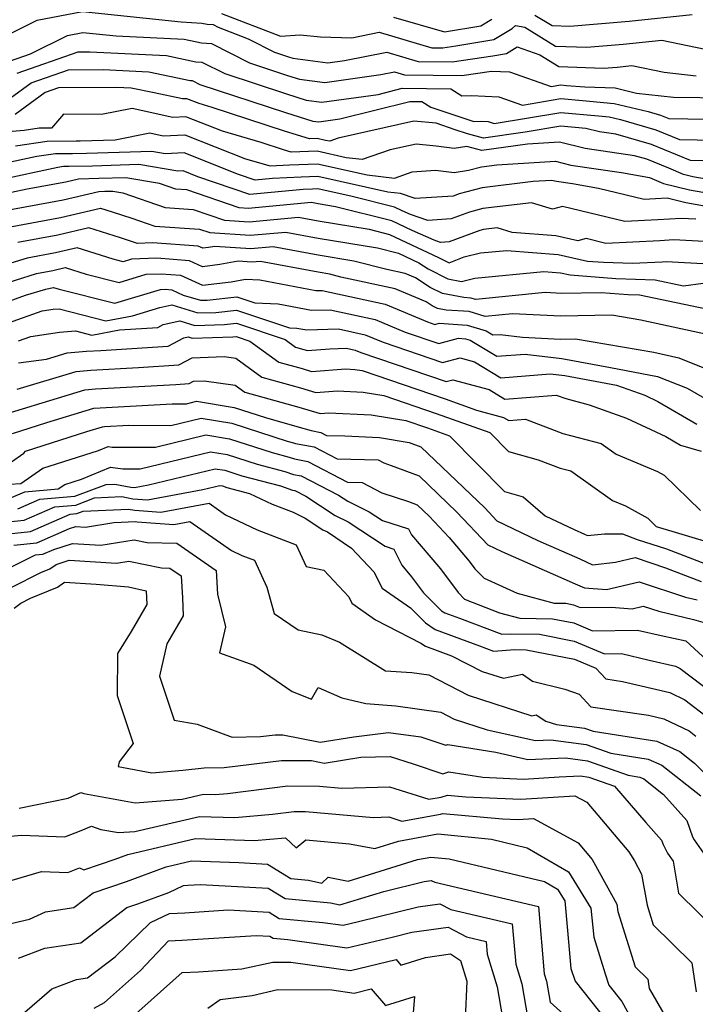
# Model space of a CAD drawing. Extents: x 2081422 to 2089624, y 2849913 to 2854827.
# Drawn here: x 2082937 to 2083045, y 2851313 to 2851469 of the extents above; entities that cross this region are included whole.
import ezdxf

# ---------------------------------------------------------------- set-up
doc = ezdxf.new("R2010")
doc.units = 0

msp = doc.modelspace()

# ---------------------------------------------------------------- linework, layer by layer
at = {"layer": 'Unknown_Line_Type', "color": 0}
for points in [[(2082935.43, 2851467.04, 2666), (2082939.98, 2851469.32, 2666), (2082947.17, 2851470.71, 2666), (2082962.82, 2851469.04, 2666), (2082966.12, 2851468.87, 2666), (2082966.96, 2851468.7, 2666), (2082967.92, 2851468.63, 2666), (2082968.73, 2851468.21, 2666), (2082973.5, 2851466.36, 2666), (2082977.68, 2851464.25, 2666), (2082979.87, 2851463.53, 2666), (2082980.57, 2851463.31, 2666), (2082986.16, 2851462.58, 2666), (2082988.81, 2851462.95, 2666), (2082995.51, 2851464.25, 2666), (2083000.5, 2851462.78, 2666), (2083005.91, 2851462.73, 2666), (2083012.36, 2851463.68, 2666), (2083014.55, 2851464.05, 2666), (2083016.24, 2851465.07, 2666), (2083019.8, 2851463.81, 2666), (2083022.84, 2851461.95, 2666), (2083029.95, 2851461.71, 2666), (2083032.13, 2851461.89, 2666), (2083034.46, 2851462.14, 2666), (2083039.6, 2851461.06, 2666), (2083044.66, 2851460.47, 2666)], [(2082969.26, 2851470.41, 2664), (2082978.6, 2851466.78, 2664), (2082981.75, 2851466.99, 2664), (2082984.99, 2851466.67, 2664), (2082989.93, 2851466.55, 2664), (2082994.3, 2851467.4, 2664), (2083002.67, 2851464.94, 2664), (2083004.41, 2851464.93, 2664), (2083006.49, 2851465.23, 2664), (2083012.51, 2851466.26, 2664), (2083015.44, 2851468.01, 2664), (2083015.95, 2851468.47, 2664), (2083017.42, 2851468.2, 2664), (2083022.31, 2851465.21, 2664), (2083027.27, 2851465.04, 2664), (2083033.07, 2851465.53, 2664), (2083039.23, 2851466.18, 2664), (2083046.07, 2851464.75, 2664)], [(2083019.03, 2851470.15, 2662), (2083021.79, 2851468.46, 2662), (2083024.58, 2851468.37, 2662), (2083034, 2851469.16, 2662), (2083044, 2851470.23, 2662)], [(2082996.59, 2851469.79, 2662), (2083004.68, 2851467.47, 2662), (2083010.46, 2851468.45, 2662), (2083012.2, 2851469.5, 2662)], [(2082934.53, 2851462.45, 2668), (2082938.91, 2851463.97, 2668), (2082944.8, 2851466.92, 2668), (2082947.23, 2851467.39, 2668), (2082952.51, 2851466.82, 2668), (2082963.32, 2851466.29, 2668), (2082966.06, 2851465.72, 2668), (2082967.65, 2851465.6, 2668), (2082973.71, 2851462.54, 2668), (2082979.72, 2851460.57, 2668), (2082981.64, 2851459.98, 2668), (2082985.68, 2851459.45, 2668), (2082994.57, 2851460.68, 2668), (2082996.72, 2851461.1, 2668), (2082998.33, 2851460.63, 2668), (2083007.42, 2851460.53, 2668), (2083012.14, 2851461.23, 2668), (2083015.01, 2851461.12, 2668), (2083021.62, 2851458.8, 2668), (2083023.18, 2851459.06, 2668), (2083024.05, 2851458.98, 2668), (2083026.98, 2851458.73, 2668), (2083031.79, 2851458.57, 2668), (2083035.18, 2851457.76, 2668), (2083041.05, 2851457.08, 2668), (2083049.59, 2851457, 2668)], [(2082936.76, 2851460.92, 2670), (2082946.49, 2851464.29, 2670), (2082948.3, 2851464.3, 2670), (2082960.52, 2851463.7, 2670), (2082965.16, 2851462.74, 2670), (2082966.11, 2851462.67, 2670), (2082969.75, 2851460.84, 2670), (2082979.57, 2851457.61, 2670), (2082982.71, 2851456.65, 2670), (2082985.19, 2851456.32, 2670), (2082994.11, 2851457.55, 2670), (2082997.94, 2851458.51, 2670), (2083005.7, 2851458.43, 2670), (2083007.45, 2851457.32, 2670), (2083008.96, 2851457.35, 2670), (2083013.31, 2851457.18, 2670), (2083017.09, 2851455.86, 2670), (2083023.18, 2851456.87, 2670), (2083026.59, 2851456.55, 2670), (2083031.62, 2851456.11, 2670), (2083037.02, 2851454.82, 2670), (2083039, 2851454.26, 2670), (2083040.32, 2851453.72, 2670), (2083046.38, 2851453.61, 2670)], [(2082935.68, 2851456.93, 2672), (2082938.99, 2851459.38, 2672), (2082944.92, 2851461.43, 2672), (2082950.43, 2851461.48, 2672), (2082957.72, 2851461.12, 2672), (2082964.26, 2851459.76, 2672), (2082964.58, 2851459.74, 2672), (2082965.78, 2851459.13, 2672), (2082979.41, 2851454.65, 2672), (2082983.78, 2851453.31, 2672), (2082984.7, 2851453.19, 2672), (2082988.03, 2851453.65, 2672), (2082999.15, 2851456.43, 2672), (2083001.08, 2851456.42, 2672), (2083002.51, 2851455.51, 2672), (2083006.65, 2851454.12, 2672), (2083009.31, 2851453.26, 2672), (2083010.54, 2851453.28, 2672), (2083011.62, 2851453.24, 2672), (2083012.56, 2851452.91, 2672), (2083023.17, 2851454.68, 2672), (2083029.12, 2851454.12, 2672), (2083030.82, 2851453.97, 2672), (2083032.64, 2851453.54, 2672), (2083038.27, 2851451.92, 2672), (2083042.03, 2851450.39, 2672), (2083050.36, 2851450.24, 2672)], [(2083046.25, 2851447.02, 2674), (2083043.74, 2851447.06, 2674), (2083037.54, 2851449.59, 2674), (2083031.87, 2851451.21, 2674), (2083029.3, 2851451.59, 2674), (2083027.14, 2851452.11, 2674), (2083023.17, 2851452.48, 2674), (2083017.47, 2851451.54, 2674), (2083010.89, 2851450.61, 2674), (2083008.31, 2851451.3, 2674), (2083006.36, 2851451.93, 2674), (2083003.34, 2851452.95, 2674), (2082999.79, 2851453.3, 2674), (2082987.77, 2851450.58, 2674), (2082986.48, 2851450.14, 2674), (2082985.75, 2851450.22, 2674), (2082984.42, 2851450.52, 2674), (2082983.23, 2851450.47, 2674), (2082979.26, 2851451.69, 2674), (2082967.76, 2851455.47, 2674), (2082965.69, 2851456.08, 2674), (2082963.74, 2851456.84, 2674), (2082963.04, 2851456.82, 2674), (2082958.56, 2851457.78, 2674), (2082954.91, 2851458.53, 2674), (2082952.55, 2851458.65, 2674), (2082943.34, 2851458.58, 2674), (2082941.21, 2851457.84, 2674), (2082936.47, 2851454.33, 2674)], [(2083046.26, 2851444.08, 2676), (2083044.15, 2851444.46, 2676), (2083042.67, 2851444.81, 2676), (2083040.3, 2851445.83, 2676), (2083036.81, 2851447.25, 2676), (2083034.84, 2851447.81, 2676), (2083027.02, 2851448.96, 2676), (2083022.92, 2851449.95, 2676), (2083017.85, 2851449.64, 2676), (2083010.63, 2851448.62, 2676), (2083008.21, 2851449.27, 2676), (2083006.21, 2851448.95, 2676), (2083003.35, 2851449.33, 2676), (2083000.15, 2851449.65, 2676), (2082996.06, 2851448.72, 2676), (2082991.59, 2851447.2, 2676), (2082989.06, 2851447.49, 2676), (2082984.46, 2851448.53, 2676), (2082980.33, 2851448.35, 2676), (2082979.11, 2851448.73, 2676), (2082975.57, 2851449.89, 2676), (2082969.38, 2851451.7, 2676), (2082963.59, 2851453.98, 2676), (2082961.5, 2851453.9, 2676), (2082955.04, 2851455.29, 2676), (2082950.17, 2851454.33, 2676), (2082944.15, 2851454.41, 2676), (2082942.26, 2851452.19, 2676), (2082940.28, 2851452.18, 2676), (2082937.88, 2851451.82, 2676), (2082936, 2851451.66, 2676)], [(2082936.54, 2851449.4, 2678), (2082941.57, 2851450.14, 2678), (2082946.14, 2851450.16, 2678), (2082946.79, 2851450.18, 2678), (2082952.37, 2851450.35, 2678), (2082957.86, 2851451.43, 2678), (2082959.96, 2851450.98, 2678), (2082963.44, 2851451.11, 2678), (2082973.07, 2851447.32, 2678), (2082976.99, 2851446.18, 2678), (2082980.05, 2851446.34, 2678), (2082984.49, 2851446.53, 2678), (2082992.37, 2851444.76, 2678), (2082996.71, 2851444.27, 2678), (2082999.52, 2851445.23, 2678), (2083003.23, 2851445.53, 2678), (2083006.2, 2851445.13, 2678), (2083008.47, 2851445.5, 2678), (2083010.54, 2851446.04, 2678), (2083013.01, 2851446.34, 2678), (2083022.31, 2851446.92, 2678), (2083024.75, 2851446.33, 2678), (2083032.78, 2851445.15, 2678), (2083037.22, 2851444.36, 2678), (2083039.49, 2851443.39, 2678), (2083043.59, 2851442.4, 2678), (2083049.38, 2851441.37, 2678)], [(2083052.5, 2851438.66, 2680), (2083043.01, 2851440.35, 2680), (2083040.05, 2851441.06, 2680), (2083038.2, 2851440.94, 2680), (2083036.39, 2851440.86, 2680), (2083029.13, 2851442.59, 2680), (2083025.02, 2851443.32, 2680), (2083022.48, 2851443.69, 2680), (2083021.7, 2851443.88, 2680), (2083018.75, 2851443.7, 2680), (2083010.66, 2851442.73, 2680), (2083007.02, 2851441.77, 2680), (2083006.03, 2851441.4, 2680), (2083000.01, 2851441.01, 2680), (2082997.7, 2851441.8, 2680), (2082995.69, 2851442.02, 2680), (2082984.53, 2851444.53, 2680), (2082981.88, 2851444.42, 2680), (2082977.33, 2851444.18, 2680), (2082974.62, 2851443.93, 2680), (2082971.97, 2851444.83, 2680), (2082963.29, 2851448.25, 2680), (2082960.28, 2851448.13, 2680), (2082958.15, 2851448.49, 2680), (2082947.77, 2851448.17, 2680), (2082945.56, 2851448.12, 2680), (2082942.86, 2851448.11, 2680), (2082939.88, 2851447.67, 2680), (2082934.25, 2851446.48, 2680)], [(2083044.63, 2851437.72, 2682), (2083042.26, 2851437.85, 2682), (2083038.55, 2851437.62, 2682), (2083033.35, 2851437.37, 2682), (2083023.42, 2851439.74, 2682), (2083021.82, 2851439.3, 2682), (2083018.5, 2851440.34, 2682), (2083010.77, 2851439.42, 2682), (2083008.66, 2851438.87, 2682), (2083005.72, 2851437.77, 2682), (2083002.03, 2851437.53, 2682), (2082999.27, 2851438.46, 2682), (2082997.94, 2851439.06, 2682), (2082996.71, 2851439.64, 2682), (2082990.01, 2851441.31, 2682), (2082984.56, 2851442.54, 2682), (2082983.7, 2851442.5, 2682), (2082982.23, 2851442.42, 2682), (2082973.76, 2851441.64, 2682), (2082965.46, 2851444.47, 2682), (2082963.14, 2851445.39, 2682), (2082962.33, 2851445.35, 2682), (2082956.1, 2851446.39, 2682), (2082948.75, 2851446.17, 2682), (2082944.99, 2851446.08, 2682), (2082944.15, 2851446.08, 2682), (2082943.23, 2851445.94, 2682), (2082933.8, 2851443.95, 2682)], [(2083050.77, 2851433.9, 2684), (2083041.11, 2851434.43, 2684), (2083038.91, 2851434.29, 2684), (2083030.31, 2851433.89, 2684), (2083027.16, 2851434.64, 2684), (2083025.86, 2851434.28, 2684), (2083022.36, 2851435.08, 2684), (2083015.45, 2851435.61, 2684), (2083013.03, 2851436.37, 2684), (2083010.89, 2851436.11, 2684), (2083010.3, 2851435.96, 2684), (2083005.4, 2851434.13, 2684), (2083004.05, 2851434.04, 2684), (2083003.04, 2851434.39, 2684), (2082999.52, 2851435.95, 2684), (2082996.32, 2851437.48, 2684), (2082987.35, 2851439.71, 2684), (2082984.58, 2851440.17, 2684), (2082983.53, 2851440.36, 2684), (2082973.47, 2851439.44, 2684), (2082972.06, 2851439.54, 2684), (2082963.73, 2851442.37, 2684), (2082962.01, 2851442.48, 2684), (2082959.38, 2851443.41, 2684), (2082954.04, 2851444.3, 2684), (2082949.73, 2851444.17, 2684), (2082946.51, 2851444.09, 2684), (2082944.5, 2851443.62, 2684), (2082938.36, 2851442.48, 2684), (2082933.35, 2851441.42, 2684)], [(2082933.96, 2851438.93, 2686), (2082944.09, 2851440.81, 2686), (2082949.76, 2851442.14, 2686), (2082950.71, 2851442.16, 2686), (2082951.98, 2851442.2, 2686), (2082953.56, 2851441.94, 2686), (2082960.32, 2851439.56, 2686), (2082964.75, 2851439.26, 2686), (2082969.73, 2851437.57, 2686), (2082973.62, 2851437.31, 2686), (2082981.5, 2851438.03, 2686), (2082984.58, 2851437.45, 2686), (2082992.68, 2851436.13, 2686), (2082995.92, 2851435.32, 2686), (2083001.11, 2851432.85, 2686), (2083003.74, 2851431.67, 2686), (2083005.44, 2851430.82, 2686), (2083007.78, 2851431.74, 2686), (2083010.38, 2851432.38, 2686), (2083014.56, 2851432.78, 2686), (2083022.74, 2851432.15, 2686), (2083027.42, 2851431.09, 2686), (2083029.94, 2851430.89, 2686), (2083034.53, 2851430.75, 2686), (2083039.26, 2851430.97, 2686), (2083039.96, 2851431.01, 2686), (2083046.69, 2851430.64, 2686)], [(2082935.43, 2851436.47, 2688), (2082943.68, 2851438, 2688), (2082950.04, 2851439.49, 2688), (2082951.89, 2851438.91, 2688), (2082954.99, 2851437.91, 2688), (2082958.63, 2851436.63, 2688), (2082965.77, 2851436.15, 2688), (2082967.4, 2851435.6, 2688), (2082973.78, 2851435.17, 2688), (2082979.48, 2851435.69, 2688), (2082984.58, 2851434.74, 2688), (2082994.04, 2851433.19, 2688), (2082997.36, 2851432.33, 2688), (2083000.58, 2851430.81, 2688), (2083002.09, 2851429.83, 2688), (2083005.18, 2851428.26, 2688), (2083007.37, 2851427.85, 2688), (2083009.48, 2851428.37, 2688), (2083020.45, 2851429.43, 2688), (2083023.12, 2851429.22, 2688), (2083024.65, 2851428.87, 2688), (2083031.89, 2851428.31, 2688), (2083038.12, 2851428.11, 2688), (2083042.63, 2851427.17, 2688), (2083045.75, 2851427.56, 2688)], [(2083048.6, 2851422.97, 2690), (2083035.68, 2851425.67, 2690), (2083033.83, 2851425.73, 2690), (2083029.56, 2851426.06, 2690), (2083023.26, 2851425.94, 2690), (2083020.65, 2851426.07, 2690), (2083009.66, 2851424.96, 2690), (2083008.85, 2851425.2, 2690), (2083007.73, 2851425.28, 2690), (2083004.37, 2851425.91, 2690), (2083002.41, 2851426.9, 2690), (2083000.09, 2851428.4, 2690), (2082998.41, 2851429.11, 2690), (2082995.49, 2851429.74, 2690), (2082990.26, 2851431.09, 2690), (2082984.58, 2851432.02, 2690), (2082977.45, 2851433.35, 2690), (2082973.93, 2851433.03, 2690), (2082968.18, 2851433.42, 2690), (2082967.2, 2851433.24, 2690), (2082966.26, 2851433.13, 2690), (2082965.55, 2851433.45, 2690), (2082958.29, 2851433.97, 2690), (2082955.89, 2851433.89, 2690), (2082953.2, 2851434.75, 2690), (2082948.17, 2851436.34, 2690), (2082943.26, 2851435.19, 2690), (2082936.91, 2851434.01, 2690)], [(2083047.38, 2851419.22, 2692), (2083035.85, 2851421.7, 2692), (2083031.28, 2851422.48, 2692), (2083023.17, 2851422.32, 2692), (2083015.49, 2851422.72, 2692), (2083011.16, 2851422.28, 2692), (2083008.57, 2851423.05, 2692), (2083004.95, 2851423.3, 2692), (2083003.55, 2851423.56, 2692), (2083002.74, 2851423.97, 2692), (2083001.77, 2851424.6, 2692), (2082996.83, 2851426.67, 2692), (2082988.22, 2851428.55, 2692), (2082986.47, 2851429, 2692), (2082984.58, 2851429.31, 2692), (2082975.43, 2851431.02, 2692), (2082974.08, 2851430.89, 2692), (2082971.9, 2851431.04, 2692), (2082969, 2851430.52, 2692), (2082966.23, 2851430.19, 2692), (2082964.15, 2851431.14, 2692), (2082958.97, 2851431.52, 2692), (2082954.96, 2851431.38, 2692), (2082953.63, 2851430.98, 2692), (2082952.01, 2851431.39, 2692), (2082946.3, 2851433.19, 2692), (2082942.85, 2851432.38, 2692), (2082938.38, 2851431.56, 2692), (2082933.14, 2851429.93, 2692)], [(2082933.13, 2851427.01, 2694), (2082939.85, 2851429.1, 2694), (2082942.44, 2851429.58, 2694), (2082944.43, 2851430.04, 2694), (2082947.73, 2851429, 2694), (2082952.96, 2851427.7, 2694), (2082957.25, 2851428.98, 2694), (2082959.65, 2851429.06, 2694), (2082962.74, 2851428.84, 2694), (2082966.21, 2851427.24, 2694), (2082970.8, 2851427.8, 2694), (2082973.07, 2851428.21, 2694), (2082975.32, 2851428.11, 2694), (2082984.23, 2851426.39, 2694), (2082985.23, 2851426.42, 2694), (2082995.24, 2851424.24, 2694), (2083001.97, 2851421.42, 2694), (2083003.14, 2851421.02, 2694), (2083003.84, 2851421.2, 2694), (2083008.29, 2851420.89, 2694), (2083011.27, 2851420.02, 2694), (2083012.36, 2851419.35, 2694), (2083013.53, 2851419.44, 2694), (2083017.09, 2851419.01, 2694), (2083023.08, 2851418.7, 2694), (2083025.48, 2851418.75, 2694), (2083037.91, 2851416.6, 2694), (2083041.93, 2851415.74, 2694), (2083049.18, 2851412.79, 2694)], [(2082933.89, 2851424.13, 2696), (2082938.13, 2851425.65, 2696), (2082941.33, 2851426.64, 2696), (2082942.02, 2851426.77, 2696), (2082942.56, 2851426.9, 2696), (2082943.45, 2851426.61, 2696), (2082952.29, 2851424.41, 2696), (2082959.55, 2851426.58, 2696), (2082960.33, 2851426.6, 2696), (2082961.34, 2851426.53, 2696), (2082963.18, 2851425.68, 2696), (2082965.93, 2851424.85, 2696), (2082966.99, 2851424.88, 2696), (2082971.66, 2851425.4, 2696), (2082974.53, 2851424.45, 2696), (2082978.26, 2851424.28, 2696), (2082983.52, 2851423.26, 2696), (2082986.53, 2851423.36, 2696), (2082993.65, 2851421.81, 2696), (2082998.44, 2851419.8, 2696), (2083003.75, 2851417.99, 2696), (2083006.88, 2851418.82, 2696), (2083008.01, 2851418.74, 2696), (2083008.77, 2851418.52, 2696), (2083012.99, 2851415.96, 2696), (2083017.49, 2851416.31, 2696), (2083023.31, 2851415.61, 2696), (2083031.05, 2851414.18, 2696), (2083038.5, 2851412.78, 2696), (2083043.24, 2851410.92, 2696), (2083047.35, 2851408.51, 2696)], [(2082935.43, 2851421.27, 2698), (2082940.73, 2851423.18, 2698), (2082942.51, 2851423.43, 2698), (2082943.48, 2851423.52, 2698), (2082950.88, 2851421.61, 2698), (2082955.09, 2851422.39, 2698), (2082959.43, 2851423.7, 2698), (2082961.33, 2851424.11, 2698), (2082965.47, 2851422.85, 2698), (2082968.35, 2851422.93, 2698), (2082971.64, 2851423.3, 2698), (2082980.07, 2851420.5, 2698), (2082981.21, 2851420.45, 2698), (2082982.82, 2851420.14, 2698), (2082987.82, 2851420.3, 2698), (2082992.06, 2851419.38, 2698), (2082994.91, 2851418.18, 2698), (2083004.35, 2851414.96, 2698), (2083007.16, 2851415.71, 2698), (2083009.45, 2851415.1, 2698), (2083013.62, 2851412.56, 2698), (2083021.45, 2851413.17, 2698), (2083023.77, 2851412.89, 2698), (2083032, 2851411.38, 2698), (2083036.49, 2851409.78, 2698), (2083038.58, 2851408.8, 2698), (2083044.75, 2851405.18, 2698)], [(2082936.97, 2851418.42, 2700), (2082938.93, 2851419.12, 2700), (2082943.52, 2851419.77, 2700), (2082946.03, 2851420.02, 2700), (2082948.67, 2851419.34, 2700), (2082953.06, 2851420.15, 2700), (2082959.12, 2851420.55, 2700), (2082959.97, 2851421, 2700), (2082962.64, 2851421.57, 2700), (2082965.02, 2851420.86, 2700), (2082969.7, 2851420.99, 2700), (2082971.62, 2851421.2, 2700), (2082979.37, 2851418.62, 2700), (2082981.01, 2851417.43, 2700), (2082982.35, 2851417.05, 2700), (2082982.89, 2851416.89, 2700), (2082986.44, 2851417.15, 2700), (2082989.12, 2851417.24, 2700), (2082990.48, 2851416.94, 2700), (2082991.39, 2851416.56, 2700), (2083004.96, 2851411.94, 2700), (2083006.01, 2851412.21, 2700), (2083011.76, 2851410.68, 2700), (2083014.25, 2851409.16, 2700), (2083022.44, 2851409.81, 2700), (2083023.93, 2851409.24, 2700), (2083027.66, 2851408.25, 2700), (2083033.58, 2851406.15, 2700), (2083039.84, 2851403.21, 2700), (2083042.15, 2851401.86, 2700), (2083045.46, 2851400.88, 2700)], [(2082937, 2851414.91, 2702), (2082941.43, 2851415.5, 2702), (2082944.74, 2851416.51, 2702), (2082947.77, 2851416.75, 2702), (2082950.1, 2851416.88, 2702), (2082960.78, 2851417.58, 2702), (2082963.28, 2851418.89, 2702), (2082963.95, 2851419.04, 2702), (2082964.56, 2851418.86, 2702), (2082971.06, 2851419.04, 2702), (2082971.6, 2851419.1, 2702), (2082973.77, 2851418.38, 2702), (2082978.33, 2851415.04, 2702), (2082982.07, 2851414, 2702), (2082983.56, 2851413.55, 2702), (2082989.01, 2851413.95, 2702), (2082990.42, 2851413.89, 2702), (2082991.58, 2851413.69, 2702), (2083004.76, 2851409.2, 2702), (2083009.78, 2851407.41, 2702), (2083014.07, 2851406.26, 2702), (2083014.88, 2851405.77, 2702), (2083017.56, 2851405.98, 2702), (2083023.48, 2851403.72, 2702), (2083029.58, 2851402.11, 2702), (2083031.97, 2851400.42, 2702), (2083038.54, 2851397.68, 2702), (2083039.56, 2851397.11, 2702), (2083045.33, 2851391.48, 2702)], [(2082936.76, 2851410.72, 2704), (2082946.14, 2851413.57, 2704), (2082948.5, 2851413.76, 2704), (2082956.05, 2851414.19, 2704), (2082962.44, 2851414.61, 2704), (2082964.56, 2851415.72, 2704), (2082969.65, 2851415.93, 2704), (2082971.53, 2851415.67, 2704), (2082975.65, 2851412.66, 2704), (2082981.79, 2851410.95, 2704), (2082984.24, 2851410.21, 2704), (2082987.65, 2851410.46, 2704), (2082991.73, 2851410.29, 2704), (2082995.06, 2851409.72, 2704), (2083003.36, 2851406.89, 2704), (2083011.89, 2851403.85, 2704), (2083014.85, 2851400.84, 2704), (2083019.55, 2851399.53, 2704), (2083023.03, 2851398.2, 2704), (2083024.75, 2851397.75, 2704), (2083031.37, 2851393.07, 2704), (2083033.43, 2851392.21, 2704), (2083036.97, 2851390.24, 2704), (2083038.32, 2851388.93, 2704), (2083047.01, 2851386.32, 2704)], [(2082935.17, 2851406.87, 2706), (2082947.54, 2851410.64, 2706), (2082949.22, 2851410.77, 2706), (2082962, 2851411.5, 2706), (2082964.1, 2851411.64, 2706), (2082964.79, 2851412, 2706), (2082966.47, 2851412.07, 2706), (2082971.44, 2851411.39, 2706), (2082972.97, 2851410.28, 2706), (2082981.51, 2851407.89, 2706), (2082984.92, 2851406.88, 2706), (2082986.28, 2851406.98, 2706), (2082993.04, 2851406.69, 2706), (2082998.54, 2851405.75, 2706), (2083001.96, 2851404.58, 2706), (2083005.47, 2851403.33, 2706), (2083014.2, 2851394.48, 2706), (2083017.16, 2851393.65, 2706), (2083020.67, 2851390.65, 2706), (2083025.27, 2851388.44, 2706), (2083026.92, 2851387.72, 2706), (2083027.41, 2851387.49, 2706), (2083030.11, 2851387.79, 2706), (2083032.93, 2851387.75, 2706), (2083035.28, 2851386.86, 2706), (2083039.94, 2851385.4, 2706), (2083046.13, 2851382.99, 2706)], [(2082936.04, 2851403.69, 2708), (2082941.51, 2851405.44, 2708), (2082948.94, 2851407.7, 2708), (2082949.95, 2851407.78, 2708), (2082961.4, 2851408.43, 2708), (2082963.66, 2851408.42, 2708), (2082965.29, 2851408.82, 2708), (2082971.24, 2851407.85, 2708), (2082976.25, 2851406.23, 2708), (2082981.23, 2851404.84, 2708), (2082983.47, 2851404.17, 2708), (2082985.03, 2851403.88, 2708), (2082985.93, 2851403.41, 2708), (2082988.82, 2851403.32, 2708), (2082994.35, 2851403.09, 2708), (2082999.04, 2851402.29, 2708), (2083000.9, 2851401.59, 2708), (2083011.07, 2851391.89, 2708), (2083013.01, 2851389.82, 2708), (2083019.53, 2851386.7, 2708), (2083026.19, 2851383.79, 2708), (2083028.18, 2851382.86, 2708), (2083031.84, 2851383.27, 2708), (2083034.95, 2851384.01, 2708), (2083039.81, 2851382.4, 2708), (2083045.45, 2851380.21, 2708)], [(2082933.89, 2851397.83, 2710), (2082937.85, 2851400.56, 2710), (2082938.1, 2851400.9, 2710), (2082947.84, 2851404, 2710), (2082950.33, 2851404.76, 2710), (2082950.67, 2851404.79, 2710), (2082954.52, 2851405.01, 2710), (2082961.21, 2851404.97, 2710), (2082966.03, 2851406.14, 2710), (2082970.87, 2851405.35, 2710), (2082979.7, 2851402.51, 2710), (2082980.71, 2851402.24, 2710), (2082981.02, 2851402.13, 2710), (2082983.99, 2851401.57, 2710), (2082987.61, 2851399.7, 2710), (2082994.13, 2851399.5, 2710), (2082995.02, 2851399.03, 2710), (2082996.22, 2851398.64, 2710), (2083000.63, 2851396.99, 2710), (2083006.66, 2851391.23, 2710), (2083011.55, 2851386.03, 2710), (2083013.79, 2851384.96, 2710), (2083025.46, 2851379.85, 2710), (2083026.9, 2851379.18, 2710), (2083030.39, 2851378.91, 2710), (2083035.61, 2851380.15, 2710), (2083042.99, 2851377.7, 2710), (2083044.82, 2851377.27, 2710)], [(2082935.59, 2851395.64, 2712), (2082937.35, 2851395.79, 2712), (2082940.88, 2851398.21, 2712), (2082949.7, 2851401.02, 2712), (2082951.22, 2851401.65, 2712), (2082951.88, 2851401.56, 2712), (2082958.76, 2851401.53, 2712), (2082966.77, 2851403.47, 2712), (2082970.49, 2851402.86, 2712), (2082977.3, 2851400.67, 2712), (2082980, 2851399.95, 2712), (2082980.85, 2851399.67, 2712), (2082982.95, 2851399.27, 2712), (2082989.29, 2851395.99, 2712), (2082991.58, 2851395.91, 2712), (2082994.71, 2851394.27, 2712), (2082998.97, 2851392.91, 2712), (2083000.35, 2851392.39, 2712), (2083002.26, 2851390.57, 2712), (2083005.42, 2851387.21, 2712), (2083008.6, 2851383.44, 2712), (2083009.51, 2851382.24, 2712), (2083010.96, 2851380.76, 2712), (2083016.24, 2851378.37, 2712), (2083022.09, 2851376.78, 2712), (2083023.96, 2851376.74, 2712), (2083025.17, 2851376.51, 2712), (2083026.23, 2851376.06, 2712), (2083031.16, 2851376.13, 2712), (2083034.51, 2851375.87, 2712), (2083036.26, 2851376.29, 2712), (2083038.74, 2851375.47, 2712), (2083044.26, 2851374.16, 2712), (2083046.45, 2851373.55, 2712)], [(2082935.89, 2851393.54, 2714), (2082937.99, 2851394.45, 2714), (2082943.31, 2851394.9, 2714), (2082944.36, 2851395.62, 2714), (2082946.99, 2851396.46, 2714), (2082951.59, 2851398.34, 2714), (2082953.58, 2851398.09, 2714), (2082956.31, 2851398.08, 2714), (2082967.51, 2851400.79, 2714), (2082970.12, 2851400.37, 2714), (2082974.89, 2851398.83, 2714), (2082979.3, 2851397.67, 2714), (2082980.67, 2851397.2, 2714), (2082981.91, 2851396.96, 2714), (2082987.82, 2851393.91, 2714), (2082989.3, 2851392.94, 2714), (2082992.72, 2851391.27, 2714), (2082994.82, 2851389.88, 2714), (2082998.96, 2851388.55, 2714), (2082999.41, 2851387.64, 2714), (2083004.03, 2851382.19, 2714), (2083006.82, 2851378.45, 2714), (2083007.87, 2851377.38, 2714), (2083013.43, 2851375.25, 2714), (2083016.65, 2851374.37, 2714), (2083021.86, 2851374.28, 2714), (2083025.22, 2851373.63, 2714), (2083028.18, 2851372.39, 2714), (2083035.33, 2851372.49, 2714), (2083039.09, 2851371.63, 2714), (2083043.04, 2851370.76, 2714), (2083047.05, 2851367.09, 2714)], [(2082936.89, 2851391.75, 2716), (2082940.39, 2851393.27, 2716), (2082945.94, 2851393.73, 2716), (2082950.91, 2851395.6, 2716), (2082952.3, 2851395.67, 2716), (2082954.82, 2851395.19, 2716), (2082955.42, 2851395.14, 2716), (2082957.67, 2851395.55, 2716), (2082968.25, 2851398.12, 2716), (2082969.75, 2851397.87, 2716), (2082972.49, 2851396.99, 2716), (2082978.6, 2851395.38, 2716), (2082980.5, 2851394.73, 2716), (2082980.87, 2851394.66, 2716), (2082982.63, 2851393.75, 2716), (2082987.33, 2851390.68, 2716), (2082989.39, 2851389.67, 2716), (2082995.26, 2851385.79, 2716), (2082996.62, 2851385.35, 2716), (2082997.89, 2851382.78, 2716), (2082999.45, 2851380.94, 2716), (2083001.35, 2851378.39, 2716), (2083004.22, 2851375.57, 2716), (2083004.71, 2851375.22, 2716), (2083007.04, 2851374.37, 2716), (2083013.81, 2851371.82, 2716), (2083015.14, 2851371.9, 2716), (2083019.75, 2851371.82, 2716), (2083025.27, 2851370.75, 2716), (2083030.12, 2851368.71, 2716), (2083032.78, 2851368.75, 2716), (2083037.19, 2851367.74, 2716), (2083041.38, 2851366.76, 2716), (2083042.14, 2851366.4, 2716), (2083048.89, 2851361.27, 2716)], [(2082931.16, 2851389.24, 2718), (2082937.89, 2851389.95, 2718), (2082942.78, 2851392.08, 2718), (2082946.11, 2851392.35, 2718), (2082949.09, 2851393.48, 2718), (2082953.39, 2851393.69, 2718), (2082955.15, 2851393.35, 2718), (2082957.51, 2851393.18, 2718), (2082966.28, 2851394.79, 2718), (2082968.99, 2851395.44, 2718), (2082969.38, 2851395.38, 2718), (2082970.08, 2851395.15, 2718), (2082973.7, 2851394.2, 2718), (2082977.31, 2851392.48, 2718), (2082980.65, 2851391.21, 2718), (2082982.52, 2851390.28, 2718), (2082985.37, 2851388.41, 2718), (2082986.07, 2851388.08, 2718), (2082989.92, 2851385.52, 2718), (2082993.44, 2851381.75, 2718), (2082994.76, 2851379.13, 2718), (2082999.28, 2851376, 2718), (2083001.68, 2851373.64, 2718), (2083003.18, 2851372.58, 2718), (2083010.21, 2851370.01, 2718), (2083012.44, 2851369.17, 2718), (2083015.85, 2851369.4, 2718), (2083017.65, 2851369.36, 2718), (2083025.32, 2851367.87, 2718), (2083028.72, 2851366.44, 2718), (2083030.29, 2851364.74, 2718), (2083032.95, 2851364.34, 2718), (2083040.45, 2851362.57, 2718), (2083042.85, 2851361.43, 2718), (2083046.75, 2851358.47, 2718)], [(2082932.85, 2851387.52, 2720), (2082938.88, 2851388.15, 2720), (2082945.18, 2851390.89, 2720), (2082946.28, 2851390.98, 2720), (2082947.27, 2851391.35, 2720), (2082954.48, 2851391.71, 2720), (2082955.48, 2851391.51, 2720), (2082959.6, 2851391.22, 2720), (2082967.26, 2851392.62, 2720), (2082969.88, 2851390.8, 2720), (2082974.89, 2851388.4, 2720), (2082981.12, 2851386.05, 2720), (2082982.71, 2851382.6, 2720), (2082985.51, 2851381.99, 2720), (2082989.46, 2851377.76, 2720), (2082989.97, 2851376.75, 2720), (2082993.73, 2851374.14, 2720), (2083000.94, 2851370.44, 2720), (2083001.65, 2851369.94, 2720), (2083005.81, 2851368.42, 2720), (2083010.64, 2851365.94, 2720), (2083014.05, 2851364.84, 2720), (2083017.08, 2851365.48, 2720), (2083018.68, 2851364.38, 2720), (2083023.78, 2851363.11, 2720), (2083026.09, 2851362.32, 2720), (2083027.91, 2851360.33, 2720), (2083037.06, 2851358.97, 2720), (2083039.53, 2851358.39, 2720), (2083043.55, 2851356.47, 2720), (2083044.62, 2851355.66, 2720)], [(2082936.27, 2851385.98, 2722), (2082939.88, 2851386.36, 2722), (2082945.11, 2851388.63, 2722), (2082946.11, 2851388.94, 2722), (2082947.62, 2851388.85, 2722), (2082952.15, 2851389.56, 2722), (2082955.57, 2851389.72, 2722), (2082955.82, 2851389.68, 2722), (2082961.69, 2851389.26, 2722), (2082964.22, 2851389.72, 2722), (2082970.85, 2851385.11, 2722), (2082972.47, 2851384.33, 2722), (2082974.49, 2851383.57, 2722), (2082976.46, 2851379.3, 2722), (2082977.59, 2851375.11, 2722), (2082981.41, 2851372.54, 2722), (2082985.19, 2851371.72, 2722), (2082987.99, 2851370.58, 2722), (2082995.3, 2851366.04, 2722), (2082999.51, 2851365.75, 2722), (2083002.17, 2851365.37, 2722), (2083008.43, 2851362.15, 2722), (2083018.53, 2851358.89, 2722), (2083019.26, 2851359.05, 2722), (2083020.77, 2851358.01, 2722), (2083022.47, 2851357.5, 2722), (2083026.94, 2851356.91, 2722), (2083028.32, 2851356.42, 2722), (2083038.39, 2851354.88, 2722), (2083042.05, 2851353.24, 2722), (2083044.42, 2851351.36, 2722), (2083049.12, 2851346.68, 2722)], [(2082934.49, 2851381.84, 2724), (2082939.68, 2851384.43, 2724), (2082940.88, 2851384.56, 2724), (2082942.61, 2851385.31, 2724), (2082945.58, 2851386.25, 2724), (2082950.09, 2851385.98, 2724), (2082955.36, 2851386.8, 2724), (2082957.46, 2851386.38, 2724), (2082962.16, 2851386.29, 2724), (2082968.41, 2851381.94, 2724), (2082968.63, 2851378.18, 2724), (2082969.88, 2851373.02, 2724), (2082968.95, 2851368.87, 2724), (2082974.4, 2851366.91, 2724), (2082980.47, 2851362.76, 2724), (2082983.52, 2851361.52, 2724), (2082984.61, 2851363.38, 2724), (2082988.35, 2851361.76, 2724), (2082992.16, 2851360.82, 2724), (2082996.96, 2851360.49, 2724), (2083004.11, 2851359.45, 2724), (2083006.23, 2851358.36, 2724), (2083011.43, 2851356.68, 2724), (2083019.12, 2851354.96, 2724), (2083021.55, 2851355.06, 2724), (2083027.17, 2851354.33, 2724), (2083031.1, 2851352.93, 2724), (2083037.05, 2851352.02, 2724), (2083039.21, 2851351.05, 2724), (2083045.39, 2851346.15, 2724)], [(2082935.92, 2851379.3, 2726), (2082940.54, 2851381.61, 2726), (2082941.98, 2851382.21, 2726), (2082942.98, 2851382.91, 2726), (2082945.06, 2851383.57, 2726), (2082952.57, 2851383.11, 2726), (2082954.5, 2851383.41, 2726), (2082959.73, 2851382.36, 2726), (2082961.06, 2851382.33, 2726), (2082962.83, 2851381.1, 2726), (2082963.04, 2851377.63, 2726), (2082963.17, 2851374.75, 2726), (2082960.57, 2851370.29, 2726), (2082959.42, 2851365.2, 2726), (2082961.72, 2851358.2, 2726), (2082965.39, 2851357.53, 2726), (2082970.93, 2851355.49, 2726), (2082975.44, 2851355.59, 2726), (2082977.75, 2851355.87, 2726), (2082978.97, 2851355.86, 2726), (2082984.9, 2851354.71, 2726), (2082990.28, 2851355.56, 2726), (2082995.8, 2851356.24, 2726), (2083000.9, 2851355.55, 2726), (2083004.87, 2851354.21, 2726), (2083005.18, 2851354.31, 2726), (2083012.83, 2851353.1, 2726), (2083017.92, 2851351.96, 2726), (2083023.91, 2851352.2, 2726), (2083027.4, 2851351.74, 2726), (2083033.87, 2851349.44, 2726), (2083035.71, 2851349.16, 2726), (2083036.37, 2851348.86, 2726), (2083039.47, 2851346.41, 2726), (2083043.16, 2851342.28, 2726), (2083044.09, 2851339.66, 2726), (2083044.33, 2851339.2, 2726), (2083046.93, 2851335.47, 2726)], [(2082936.32, 2851375.98, 2728), (2082937.34, 2851376.76, 2728), (2082938.91, 2851377.55, 2728), (2082943.19, 2851379.31, 2728), (2082944.31, 2851380.09, 2728), (2082949.31, 2851379.8, 2728), (2082954.48, 2851379.35, 2728), (2082957.27, 2851378.71, 2728), (2082957.37, 2851376.54, 2728), (2082954.88, 2851372.28, 2728), (2082952.72, 2851368.77, 2728), (2082952.69, 2851362.12, 2728), (2082955.2, 2851354.51, 2728), (2082953.01, 2851351.59, 2728), (2082952.84, 2851350.81, 2728), (2082958.2, 2851349.85, 2728), (2082963.11, 2851350.23, 2728), (2082966.49, 2851350.62, 2728), (2082969.66, 2851350.69, 2728), (2082978.76, 2851351.81, 2728), (2082983.57, 2851351.76, 2728), (2082985.58, 2851351.37, 2728), (2082991.38, 2851352.29, 2728), (2082996.05, 2851352.43, 2728), (2082999.69, 2851351.28, 2728), (2083004.4, 2851349.69, 2728), (2083005.36, 2851349.97, 2728), (2083010.75, 2851349.12, 2728), (2083017.25, 2851348.82, 2728), (2083022.89, 2851349.2, 2728), (2083026.26, 2851349.33, 2728), (2083027.62, 2851349.16, 2728), (2083031.7, 2851347.71, 2728), (2083036.65, 2851341.94, 2728), (2083039.14, 2851339.16, 2728), (2083039.39, 2851338.46, 2728), (2083040.08, 2851337.09, 2728), (2083041, 2851335.78, 2728), (2083041.84, 2851330.72, 2728), (2083048.28, 2851324.41, 2728)], [(2082937.1, 2851344.21, 2730), (2082944.88, 2851345.82, 2730), (2082946.9, 2851346.72, 2730), (2082947.39, 2851346.54, 2730), (2082955.55, 2851345.09, 2730), (2082963.02, 2851345.67, 2730), (2082966.4, 2851346.46, 2730), (2082968.24, 2851346.39, 2730), (2082970.21, 2851346.57, 2730), (2082979.78, 2851347.75, 2730), (2082984.83, 2851347.7, 2730), (2082988.38, 2851347.39, 2730), (2082995.95, 2851347.63, 2730), (2083002.19, 2851345.64, 2730), (2083004.12, 2851345.97, 2730), (2083005.13, 2851346.28, 2730), (2083008.08, 2851346.02, 2730), (2083016.8, 2851345.62, 2730), (2083025.4, 2851346.2, 2730), (2083027.27, 2851345.17, 2730), (2083033.96, 2851337.26, 2730), (2083034.84, 2851335.83, 2730), (2083035.98, 2851333.76, 2730), (2083036.87, 2851328.79, 2730), (2083037.82, 2851325.7, 2730), (2083043.99, 2851319.67, 2730), (2083044.68, 2851315.04, 2730)], [(2082932.27, 2851339.45, 2732), (2082937.48, 2851339.91, 2732), (2082944.35, 2851339.64, 2732), (2082946.96, 2851340.65, 2732), (2082948.57, 2851341.37, 2732), (2082950.07, 2851340.83, 2732), (2082952.9, 2851340.33, 2732), (2082955.48, 2851340.53, 2732), (2082965.76, 2851342.92, 2732), (2082971.35, 2851342.73, 2732), (2082977.36, 2851343.26, 2732), (2082980.79, 2851343.68, 2732), (2082982.61, 2851343.67, 2732), (2082993.39, 2851342.74, 2732), (2082995.85, 2851342.82, 2732), (2082997.87, 2851342.17, 2732), (2083004.04, 2851343.24, 2732), (2083004.43, 2851343.35, 2732), (2083013.87, 2851342.54, 2732), (2083016.36, 2851342.42, 2732), (2083018.81, 2851342.59, 2732), (2083025.89, 2851338.69, 2732), (2083028.11, 2851336.07, 2732), (2083028.4, 2851335.6, 2732), (2083032.03, 2851328.97, 2732), (2083032.24, 2851327.82, 2732), (2083034.96, 2851319.03, 2732), (2083036.96, 2851317.07, 2732), (2083037.19, 2851315.57, 2732), (2083041.69, 2851307.82, 2732)], [(2082935.96, 2851332.81, 2734), (2082940.63, 2851334.18, 2734), (2082944.85, 2851334.01, 2734), (2082946.71, 2851334.73, 2734), (2082947.36, 2851334.43, 2734), (2082952.34, 2851336.13, 2734), (2082954.36, 2851336.88, 2734), (2082965.12, 2851339.38, 2734), (2082974.46, 2851339.06, 2734), (2082979.42, 2851339.5, 2734), (2082981.09, 2851337.92, 2734), (2082982.63, 2851339.2, 2734), (2082989.56, 2851338.58, 2734), (2082993.61, 2851337.82, 2734), (2082997.37, 2851338.99, 2734), (2083003.59, 2851340.14, 2734), (2083012.14, 2851339.27, 2734), (2083017.82, 2851337.93, 2734), (2083024.35, 2851334.1, 2734), (2083027.94, 2851328.35, 2734), (2083028.39, 2851323.71, 2734), (2083030.21, 2851317.92, 2734), (2083030.8, 2851316.13, 2734), (2083032.87, 2851313.51, 2734), (2083034.83, 2851309.98, 2734)], [(2082933.22, 2851325.3, 2736), (2082938.75, 2851326.61, 2736), (2082941.29, 2851327.75, 2736), (2082945.78, 2851328.42, 2736), (2082948.87, 2851330.77, 2736), (2082954.14, 2851332.57, 2736), (2082960.47, 2851334.91, 2736), (2082964.48, 2851335.84, 2736), (2082972, 2851335.59, 2736), (2082976.56, 2851335.34, 2736), (2082980.27, 2851333.03, 2736), (2082983.08, 2851332.77, 2736), (2082985.16, 2851332.3, 2736), (2082986.18, 2851333.24, 2736), (2082989.38, 2851332.63, 2736), (2083000.38, 2851336.06, 2736), (2083002.49, 2851336.45, 2736), (2083005.4, 2851336.15, 2736), (2083020.57, 2851332.57, 2736), (2083022.64, 2851331.35, 2736), (2083023.78, 2851329.53, 2736), (2083024.24, 2851324.81, 2736), (2083024.76, 2851318.77, 2736), (2083025.42, 2851316.73, 2736), (2083031.5, 2851309.05, 2736)], [(2082936.97, 2851320.4, 2738), (2082941.15, 2851322, 2738), (2082946.87, 2851322.85, 2738), (2082954.19, 2851328.42, 2738), (2082955.95, 2851329.02, 2738), (2082960.86, 2851330.83, 2738), (2082963.2, 2851331.94, 2738), (2082963.91, 2851331.97, 2738), (2082965.9, 2851332.1, 2738), (2082976.68, 2851331.52, 2738), (2082979.34, 2851329.87, 2738), (2082986.57, 2851329.21, 2738), (2082988.03, 2851328.88, 2738), (2082995.05, 2851331.01, 2738), (2083001.45, 2851332.59, 2738), (2083002.58, 2851332.75, 2738), (2083003.15, 2851332.45, 2738), (2083019.61, 2851328.6, 2738), (2083020.52, 2851317.89, 2738), (2083020.87, 2851316.74, 2738), (2083021.45, 2851313.39, 2738), (2083027.35, 2851308.11, 2738)], [(2082938.01, 2851311.85, 2740), (2082942.27, 2851315.51, 2740), (2082946.22, 2851317.02, 2740), (2082947.96, 2851317.28, 2740), (2082952.35, 2851320.62, 2740), (2082957.96, 2851326.06, 2740), (2082960.98, 2851327.49, 2740), (2082963.43, 2851327.61, 2740), (2082970.33, 2851328.05, 2740), (2082976.81, 2851327.71, 2740), (2082978.4, 2851326.71, 2740), (2082985.34, 2851326.08, 2740), (2082988.55, 2851325.63, 2740), (2082991.01, 2851326.22, 2740), (2083000.47, 2851328.56, 2740), (2083003.91, 2851329.03, 2740), (2083005.66, 2851328.12, 2740), (2083015.44, 2851325.83, 2740), (2083015.99, 2851319.46, 2740), (2083016.95, 2851316.3, 2740), (2083018.55, 2851307.08, 2740)], [(2082949, 2851312.45, 2742), (2082950.67, 2851313.34, 2742), (2082956.4, 2851318.44, 2742), (2082960.83, 2851323.14, 2742), (2082962.95, 2851323.25, 2742), (2082974.77, 2851324, 2742), (2082976.93, 2851323.89, 2742), (2082977.46, 2851323.56, 2742), (2082979.77, 2851323.35, 2742), (2082989.14, 2851322.04, 2742), (2082996.34, 2851323.75, 2742), (2082999.49, 2851324.53, 2742), (2083005.24, 2851325.31, 2742), (2083008.17, 2851323.78, 2742), (2083011.28, 2851323.06, 2742), (2083011.45, 2851321.04, 2742), (2083013.03, 2851315.85, 2742), (2083013.88, 2851310.94, 2742)], [(2082954.64, 2851310.65, 2744), (2082963.01, 2851318.11, 2744), (2082965.61, 2851318.21, 2744), (2082972.5, 2851318.69, 2744), (2082977.4, 2851319.79, 2744), (2082980.25, 2851319.77, 2744), (2082989.73, 2851318.45, 2744), (2082997.02, 2851320.18, 2744), (2082997.76, 2851319.31, 2744), (2083001.67, 2851320.49, 2744), (2083005.62, 2851321.1, 2744), (2083007.23, 2851320.03, 2744), (2083008.24, 2851316.76, 2744), (2083007.95, 2851310.72, 2744)], [(2082967.09, 2851312.47, 2746), (2082969.04, 2851313.82, 2746), (2082974.1, 2851314.49, 2746), (2082978.22, 2851315.42, 2746), (2082986.76, 2851315.36, 2746), (2082990.32, 2851314.86, 2746), (2082993.05, 2851315.51, 2746), (2082995.28, 2851312.91, 2746), (2082999.93, 2851314.31, 2746), (2082999.36, 2851307.88, 2746)]]:
    msp.add_polyline3d(points, dxfattribs=at)

doc.saveas('drawing.dxf')
